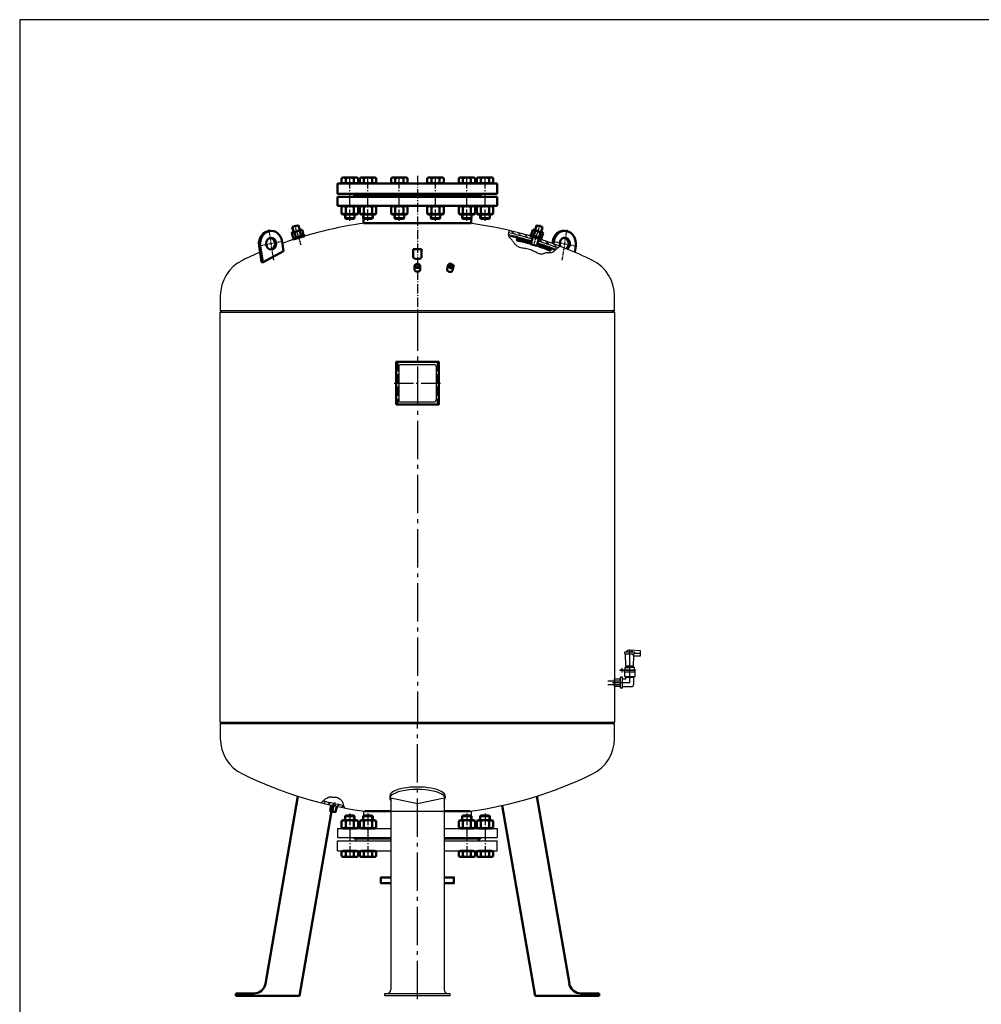
# Model space of a CAD drawing. Units: millimetres. Extents: x 1191 to 6537, y 622 to 4402.
# Drawn here: x 1191 to 3631, y 1903 to 4402 of the extents above; entities that cross this region are included whole.
import ezdxf

# ---------------------------------------------------------------- set-up
doc = ezdxf.new("R2010")
doc.units = ezdxf.units.MM
for name, pattern in [('AM_DIN_F_W050', [6.25, 4.75, -1.5]), ('AM_DIN_G_W050', [13.75, 9.75, -1.5, 1, -1.5]), ('AM_DIN_G_W050x2', [6.875, 4.75, -0.875, 0.375, -0.875]), ('AM_ISO08W050x2', [9, 6, -0.75, 1.5, -0.75])]:
    doc.linetypes.add(name, pattern=pattern)
for name, color, linetype, lineweight in [('AM_0', 7, 'Continuous', 50), ('AM_0N', 7, 'Continuous', 50), ('AM_3', 6, 'AM_DIN_F_W050', 25), ('AM_4', 3, 'Continuous', 25), ('AM_4N', 3, 'Continuous', 25), ('AM_7', 4, 'AM_DIN_G_W050', 25), ('AM_8', 1, 'Continuous', 25)]:
    doc.layers.add(name, color=color, linetype=linetype, lineweight=lineweight)

# ---------------------------------------------------------------- blocks, each defined once
blk = doc.blocks.new('-7562VAR')
for p, q in [((79, 220.7), (79.9, 225.7)), ((82.3, 219.7), (83.4, 225.7)), ((144.5, 198.2), (147.4, 214.4))]:
    blk.add_line(p, q)
at = {"extrusion": (0, 0, -1)}
for centre, major_axis, start_param, end_param in [((111.9, 220.1), (23, 23), 4.101524, 5.551108), ((115.4, 220.1), (23, 23), 4.101524, 7.243116), ((115.4, 220.1), (-10.6, 10.6), 5.029996, 9.76885), ((111.9, 220.1), (-10.6, 10.6), 0.90113, 3.381914)]:
    blk.add_ellipse(centre, major_axis=major_axis, ratio=1, start_param=start_param, end_param=end_param, dxfattribs=at)
at = {"layer": 'AM_7'}
for p, q in [((108, 178), (121.8, 256.4)), ((82.3, 225.9), (148.8, 214.2))]:
    blk.add_line(p, q, dxfattribs=at)
blk = doc.blocks.new('-3663VA')
blk.add_lwpolyline([(-54, -107), (54, -107), (54, 1), (-54, 1)], close=True)
at = {"layer": 'AM_3', "ltscale": 5}
for p, q in [((-50, 1), (-50, -107)), ((50, 1), (50, -107))]:
    blk.add_line(p, q, dxfattribs=at)
at = {"layer": 'AM_4'}
for p, q in [((-47.5, -10.5), (-47.5, -95.5)), ((-42.5, -5.5), (42.5, -5.5)), ((47.5, -10.5), (47.5, -95.5)), ((-42.5, -100.5), (42.5, -100.5))]:
    blk.add_line(p, q, dxfattribs=at)
for centre, start, end in [((-42.5, -10.5), 90, 180), ((42.5, -10.5), 0, 90), ((-42.5, -95.5), 180, 270), ((42.5, -95.5), 270, 0)]:
    blk.add_arc(centre, 5, start, end, dxfattribs=at)
at = {"layer": 'AM_7', "ltscale": 5}
blk.add_line((-59, -53), (59, -53), dxfattribs=at)
blk = doc.blocks.new('-7562VAL')
for p, q in [((79.1, 201.4), (83.4, 225.7)), ((139.4, 172.8), (79.4, 200.8)), ((140.1, 173.2), (147.4, 214.4)), ((143.6, 173.2), (150.8, 214.4)), ((139.4, 172.8), (143.6, 173.2))]:
    blk.add_line(p, q)
at = {"extrusion": (0, 0, -1)}
for centre, major_axis, start_param, end_param in [((115.4, 220.1), (23, 23), 4.101524, 7.243116), ((118.8, 220.1), (-23, 23), 0.732077, 2.530727), ((115.4, 220.1), (-10.6, 10.6), 2.356194490192045, 8.639379797371632), ((118.8, 220.1), (10.6, 10.6), 2.471926, 5.382056), ((79.6, 201.3), (0.354, 0.354), 2.792527, 4.101524), ((139.6, 173.3), (-0.354, 0.354), 2.530727, 4.363323)]:
    blk.add_ellipse(centre, major_axis=major_axis, ratio=1, start_param=start_param, end_param=end_param, dxfattribs=at)
at = {"layer": 'AM_7'}
for p, q in [((108, 178), (121.8, 256.4)), ((82.3, 225.9), (148.8, 214.2))]:
    blk.add_line(p, q, dxfattribs=at)
blk = doc.blocks.new('RP38X26VA')
for p, q in [((122.7, 193.8), (101.4, 193.8)), ((101.4, 193.8), (101.4, 173.8)), ((122.7, 173.8), (122.7, 193.8))]:
    blk.add_line(p, q)
blk.add_ellipse((112.1, 173.8), major_axis=(10.7, 0), ratio=0.469484, start_param=3.141593, end_param=6.283185)
blk = doc.blocks.new('*U14')
for p, q in [((1.1, 13.9), (0, 12)), ((0, 12), (0, -12)), ((1.1, 13.9), (13.7, 13.9)), ((1.1, 6.9), (13.7, 6.9)), ((13.7, 13.9), (14.8, 12)), ((14.8, 12), (14.8, -12)), ((1.1, -13.9), (0, -12)), ((1.1, -6.9), (13.7, -6.9)), ((1.1, -13.9), (13.7, -13.9)), ((13.7, -13.9), (14.8, -12))]:
    blk.add_line(p, q)
for centre, radius, start, end in [((6.1, 10.4), 6.13, 154.4385, 214.4385), ((22.9, 0), 22.9, 162.383, 197.617), ((8.7, 10.4), 6.13, 325.5615, 25.5615), ((-8.1, 0), 22.9, 342.383, 17.617), ((6.1, -10.4), 6.13, 145.5615, 205.5615), ((8.7, -10.4), 6.13, 334.4385, 34.4385)]:
    blk.add_arc(centre, radius, start, end)
at = {"layer": 'AM_7', "linetype": 'AM_DIN_G_W050x2'}
blk.add_line((-3, 0), (17.8, 0), dxfattribs=at)
blk = doc.blocks.new('*U15')
for p, q in [((0, 15), (0, -15)), ((3, 15), (0, 15)), ((3, 12), (3, 15)), ((0, -15), (3, -15)), ((3, -15), (3, -12))]:
    blk.add_line(p, q)
at = {"layer": 'AM_7', "linetype": 'AM_DIN_G_W050x2'}
blk.add_line((-3, 0), (6, 0), dxfattribs=at)
blk = doc.blocks.new('MEMBRANBEFESTIGUNGVAR')
for p, q in [((99.5, 233.8), (100.5, 234.8)), ((99.5, 221.5), (99.5, 233.8)), ((100.5, 234.8), (107.5, 234.8)), ((114.5, 234.8), (107.5, 234.8)), ((115.5, 233.8), (114.5, 234.8)), ((115.5, 221.5), (115.5, 233.8))]:
    blk.add_line(p, q)
at = {"layer": 'AM_4'}
for p, q in [((100.5, 234.8), (100.5, 221.5)), ((114.5, 234.8), (114.5, 221.5))]:
    blk.add_line(p, q, dxfattribs=at)
at = {"layer": 'AM_7', "linetype": 'AM_DIN_G_W050x2'}
blk.add_line((107.5, 184.2), (107.5, 238.1), dxfattribs=at)
blk = doc.blocks.new('*X16')
at = {"color": 0}
for p, q in [((60.5, 163), (62.9, 165.5)), ((60.8, 161.6), (64.9, 165.7)), ((62.4, 161.4), (66.9, 165.9)), ((64.4, 161.6), (68.8, 166)), ((66.3, 161.8), (70.8, 166.2)), ((68.3, 162), (72.7, 166.4)), ((70.2, 162.2), (74.6, 166.5)), ((72.2, 162.3), (76.5, 166.7)), ((74.1, 162.5), (78.4, 166.8)), ((76, 162.6), (80.3, 166.9)), ((77.9, 162.8), (82.2, 167)), ((79.8, 162.9), (84.1, 167.1)), ((81.7, 163), (85.9, 167.2)), ((83.6, 163.1), (87.8, 167.3)), ((85.4, 163.2), (89.6, 167.4)), ((87.3, 163.3), (91.4, 167.5)), ((89.1, 163.4), (93.3, 167.5)), ((91, 163.4), (95.1, 167.6)), ((92.8, 163.5), (96.7, 167.4)), ((94.6, 163.6), (96.7, 165.7)), ((96.4, 163.6), (96.7, 163.9)), ((113.2, 166.3), (114.5, 167.6)), ((113.2, 164.5), (116.3, 167.5)), ((114.1, 163.6), (118, 167.5)), ((115.8, 163.5), (119.7, 167.4)), ((117.5, 163.5), (121.4, 167.4)), ((119.2, 163.4), (123.1, 167.3)), ((120.9, 163.4), (124.8, 167.2)), ((122.6, 163.3), (126.5, 167.1)), ((124.3, 163.2), (128.1, 167)), ((126, 163.1), (129.8, 166.9)), ((127.7, 163), (131.5, 166.8)), ((129.3, 162.9), (133.1, 166.7)), ((131, 162.8), (134.8, 166.6)), ((132.7, 162.7), (136.4, 166.5)), ((134.3, 162.6), (138, 166.3)), ((136, 162.5), (139.7, 166.2)), ((137.6, 162.3), (141.3, 166)), ((139.2, 162.2), (142.9, 165.9)), ((140.8, 162.1), (144.5, 165.7)), ((142.5, 161.9), (146.1, 165.6)), ((144.1, 161.8), (147.7, 165.4)), ((145.7, 161.6), (149.1, 165.1)), ((147.3, 161.4), (149.5, 163.6))]:
    blk.add_line(p, q, dxfattribs=at)
blk = doc.blocks.new('MEMBRANBEFESTIGUNGVAL')
for p, q in [((99.5, 233.8), (100.5, 234.8)), ((99.5, 221.5), (99.5, 233.8)), ((100.5, 234.8), (107.5, 234.8)), ((114.5, 234.8), (107.5, 234.8)), ((115.5, 233.8), (114.5, 234.8)), ((115.5, 221.5), (115.5, 233.8)), ((99.5, 184.8), (99.5, 203.7)), ((115.5, 184.8), (115.5, 203.7)), ((63, 186.4), (63, 184.3)), ((99.2, 185.6), (99.2, 189.6)), ((99.5, 184.8), (115.5, 184.8)), ((115.7, 185.6), (115.7, 189.6)), ((152, 186.4), (152, 184.3))]:
    blk.add_line(p, q)
for centre, radius, start, end in [((64, 186.4), 1, 96.259, 180), ((64, 184.3), 1, 180, 276.2906), ((107.5, -210.3), 400, 91.1431, 96.259), ((107.5, -210.3), 396, 91.1546, 96.2906), ((107.5, -210.3), 400, 83.741, 88.8569), ((107.5, -210.3), 396, 83.7094, 88.8454), ((151, 184.3), 1, 263.7094, 0), ((151, 186.4), 1, 0, 83.741)]:
    blk.add_arc(centre, radius, start, end)
at = {"layer": 'AM_4'}
for p, q in [((100.5, 234.8), (100.5, 221.5)), ((114.5, 234.8), (114.5, 221.5)), ((100.5, 203.7), (100.5, 184.8)), ((114.5, 203.7), (114.5, 184.8))]:
    blk.add_line(p, q, dxfattribs=at)
at = {"layer": 'AM_7', "linetype": 'AM_DIN_G_W050x2'}
blk.add_line((107.5, 184.2), (107.5, 238.1), dxfattribs=at)
at = {"layer": 'AM_8'}
blk.add_blockref('*X16', (2.5, 22), dxfattribs=at)
blk = doc.blocks.new('*U19')
at = {"ltscale": 10}
for p, q in [((-1.9, 13.9), (-3, 12)), ((-3, 12), (-3, -12)), ((-1.9, 13.9), (10.7, 13.9)), ((-1.9, 6.9), (10.7, 6.9)), ((10.7, 13.9), (11.8, 12)), ((11.8, 12), (11.8, -12)), ((-1.9, -13.9), (-3, -12)), ((-1.9, -6.9), (10.7, -6.9)), ((-1.9, -13.9), (10.7, -13.9)), ((10.7, -13.9), (11.8, -12))]:
    blk.add_line(p, q, dxfattribs=at)
for centre, radius, start, end in [((3.1, 10.4), 6.13, 154.4385, 214.4385), ((19.9, 0), 22.9, 162.383, 197.617), ((5.7, 10.4), 6.13, 325.5615, 25.5615), ((-11.1, 0), 22.9, 342.383, 17.617), ((3.1, -10.4), 6.13, 145.5615, 205.5615), ((5.7, -10.4), 6.13, 334.4385, 34.4385)]:
    blk.add_arc(centre, radius, start, end, dxfattribs=at)
at = {"layer": 'AM_7', "linetype": 'AM_DIN_G_W050x2', "ltscale": 10}
blk.add_line((-6, 0), (14.8, 0), dxfattribs=at)
blk = doc.blocks.new('*U18')
for p, q in [((3, 15), (3, -15)), ((6, 15), (3, 15)), ((6, 12), (6, 15)), ((3, -15), (6, -15)), ((6, -15), (6, -12))]:
    blk.add_line(p, q)
at = {"layer": 'AM_7', "linetype": 'AM_DIN_G_W050x2'}
blk.add_line((0, 0), (9, 0), dxfattribs=at)
blk = doc.blocks.new('FUßLANGVS01-1lang')
for p, q in [((18, 427.7), (100.3, -48.1)), ((-69.9, 404.3), (13.7, -79)), ((175.6, -73), (129.8, -73)), ((175.6, -79), (175.6, -73)), ((13.7, -79), (175.6, -79))]:
    blk.add_line(p, q)
blk.add_arc((129.8, -43), 30, 189.8105, 270)
blk = doc.blocks.new('M24-schn')
at = {"layer": 'AM_0N'}
for p, q in [((-20.8, 76.1), (-16.7, 78.5)), ((-20.8, 59.4), (-20.8, 76.1)), ((-16.7, 78.5), (16.6, 78.5)), ((-12, 88.2), (-10.2, 90)), ((12, 88.2), (-12, 88.2)), ((-12, 78.5), (-12, 88.2)), ((-10.4, 59.4), (-10.4, 76.1)), ((10.2, 90), (-10.2, 90)), ((10.2, 90), (12, 88.2)), ((10.4, 59.4), (10.4, 76.1)), ((12, 78.5), (12, 88.2)), ((20.8, 76.1), (16.6, 78.5)), ((20.8, 59.4), (20.8, 76.1)), ((-20.8, 59.4), (-16.7, 57)), ((-16.7, 57), (16.6, 57)), ((20.8, 59.4), (16.6, 57)), ((-20.8, -13.4), (-20.8, -0.8)), ((-16.8, -0.8), (-20.8, -0.8)), ((-20.8, -13.4), (-18, -15)), ((-18, -15), (18, -15)), ((-16.8, 0), (-12, 0)), ((-16.8, -0.8), (-16.8, 0)), ((16.8, -0.8), (-16.8, -0.8)), ((-12, 0), (12, 0)), ((-10.4, -13.4), (-10.4, -0.8)), ((10.4, -13.4), (10.4, -0.8)), ((12, 0), (16.8, 0)), ((16.8, -0.8), (16.8, 0)), ((20.8, -0.8), (16.8, -0.8)), ((20.8, -13.4), (18, -15)), ((20.8, -13.4), (20.8, -0.8))]:
    blk.add_line(p, q, dxfattribs=at)
for centre, radius, start, end in [((-15.6, 68.5), 9.19, 55.5615, 115.5615), ((0, 43.4), 34.3, 72.383, 107.617), ((15.6, 68.5), 9.19, 64.4385, 124.4385), ((-15.6, 67), 9.19, 244.4385, 304.4385), ((0, 92.1), 34.3, 252.383, 287.617), ((15.6, 67), 9.19, 235.5615, 295.5615), ((-15.6, -5.8), 9.19, 244.4469, 304.4469), ((0, 19.4), 34.4, 252.3875, 287.6125), ((15.6, -5.8), 9.19, 235.5531, 295.5531)]:
    blk.add_arc(centre, radius, start, end, dxfattribs=at)
at = {"layer": 'AM_4N'}
for p, q in [((-10.2, 78.5), (-10.2, 90)), ((10.2, 78.5), (10.2, 90))]:
    blk.add_line(p, q, dxfattribs=at)
at = {"layer": 'AM_7', "ltscale": 3}
blk.add_line((0, 95), (0, -20), dxfattribs=at)
blk = doc.blocks.new('Flansch-unten-komplett-G-10bar-Ansicht')
for p, q in [((-136.5, 0), (136.5, 0)), ((-136.5, 0), (-136.5, -11.8)), ((136.5, 0), (136.5, -11.8)), ((-202.5, -44), (202.5, -44)), ((-202.5, -44), (-202.5, -67)), ((202.5, -44), (202.5, -67)), ((-202.5, -67), (202.5, -67)), ((-160, -70), (-163, -67)), ((-160, -70), (160, -70)), ((-156, -70), (-156, -75)), ((160, -70), (163, -67)), ((-202.5, -75), (0, -75)), ((-202.5, -101), (-202.5, -75)), ((0, -75), (202.5, -75)), ((202.5, -101), (202.5, -75)), ((-202.5, -101), (202.5, -101))]:
    blk.add_line(p, q)
for centre, start, end in [((-154.6, -32), 270, 313.7556), ((154.6, -32), 226.2444, 270)]:
    blk.add_arc(centre, 12, start, end)
at = {"layer": 'AM_0'}
blk.add_line((156, -75), (156, -70), dxfattribs=at)
for p in [(-171.5, -101), (-125.5, -101), (-45.9, -101)]:
    blk.add_blockref('M24-schn', p, dxfattribs=at)
at = {"layer": 'AM_0', "xscale": -1}
for p in [(45.9, -101), (125.5, -101), (171.5, -101)]:
    blk.add_blockref('M24-schn', p, dxfattribs=at)

msp = doc.modelspace()

# ---------------------------------------------------------------- hatches: boundary and pattern name
at = {"layer": 'AM_8'}
h = msp.add_hatch(dxfattribs=at)
h.set_pattern_fill('ANSI37', color=256, scale=2, angle=3, style=0)
h.set_pattern_definition([(132, (-1306.293, 3299.0285), (4.71897, 4.248979), []), (42, (-1306.293, 3299.0285), (4.248979, -4.71897), [])])
edge = h.paths.add_edge_path()
edge.add_line((2504.404, 3832.304), (2505.301, 3835.167))
edge.add_ellipse((2200.288, 2888.07), major_axis=(703.571, 703.571), ratio=1, start_angle=384.288805, end_angle=387.148853, ccw=False)
edge.add_line((2552.178, 3818.768), (2550.669, 3817.459))
edge.add_line((2550.669, 3817.459), (2549.597, 3816.535))
edge.add_ellipse((2200.288, 2888.07), major_axis=(-701.45, 701.45), ratio=1, start_angle=-65.617373, end_angle=-62.852544)
edge = h.paths.add_edge_path()
edge.add_line((2432.244, 3852.57), (2432.149, 3852.848))
edge.add_line((2432.149, 3852.848), (2431.803, 3854.539))
edge.add_line((2431.803, 3854.539), (2431.697, 3855.787))
edge.add_ellipse((2200.288, 2888.07), major_axis=(-703.571, 703.571), ratio=1, start_angle=298.070202, end_angle=301.551461, ccw=False)
edge.add_line((2490.032, 3839.949), (2489.135, 3837.086))
edge.add_ellipse((2200.288, 2888.07), major_axis=(-701.45, 701.45), ratio=1, start_angle=-61.928409, end_angle=-58.522436)
h = msp.add_hatch(dxfattribs=at)
h.set_pattern_fill('ANSI31', color=256, scale=3, angle=3, style=0)
h.set_pattern_definition([(132, (-1306.293, 3299.0285), (7.078454, 6.37347), [])])
edge = h.paths.add_edge_path()
edge.add_line((2507.747, 3839.632), (2509.54, 3845.358))
edge.add_ellipse((2200.288, 2888.07), major_axis=(-711.349, 711.349), ratio=1, start_angle=293.907578, end_angle=297.096947, ccw=False)
edge.add_line((2562.321, 3826.669), (2558.996, 3824.335))
edge.add_line((2558.996, 3824.335), (2556.574, 3822.447))
edge.add_ellipse((2200.288, 2888.07), major_axis=(-707.107, 707.107), ratio=1, start_angle=-65.872254, end_angle=-62.906136)
edge = h.paths.add_edge_path()
edge.add_line((2492.363, 3850.738), (2490.569, 3845.012))
edge.add_ellipse((2200.288, 2888.07), major_axis=(-707.107, 707.107), ratio=1, start_angle=-61.874798, end_angle=-58.403234)
edge.add_line((2432.091, 3860.833), (2432.463, 3862.365))
edge.add_line((2432.463, 3862.365), (2433.208, 3864.437))
edge.add_line((2433.208, 3864.437), (2434.214, 3866.495))
edge.add_ellipse((2200.288, 2888.07), major_axis=(711.349, 711.349), ratio=1, start_angle=388.122133, end_angle=391.553884, ccw=False)
h = msp.add_hatch(dxfattribs=at)
h.set_pattern_fill('ANSI31', color=256, scale=3, angle=-1442.7, style=0)
h.set_pattern_definition([(42.3, (5705.381, 2921.312), (-6.410444, 7.044986), [])])
edge = h.paths.add_edge_path()
edge.add_line((1961.325, 2419.042), (1959.729, 2417.569))
edge.add_line((1959.729, 2417.569), (1956.298, 2414.107))
edge.add_ellipse((2200.288, 3390.07), major_axis=(-711.349, 711.349), ratio=1, start_angle=120.963823, end_angle=122.717544)
edge.add_line((1986.281, 2407.097), (1987.542, 2412.963))
edge.add_ellipse((2200.288, 3390.07), major_axis=(707.107, 707.107), ratio=1, start_angle=211.174635, end_angle=212.716689, ccw=False)
edge = h.paths.add_edge_path()
edge.add_line((1992.431, 2411.911), (1991.169, 2406.045))
edge.add_ellipse((2200.288, 3390.07), major_axis=(711.349, 711.349), ratio=1, start_angle=213.002314, end_angle=214.396021)
edge.add_line((2015.164, 2401.25), (2014.375, 2403.007))
edge.add_line((2014.375, 2403.007), (2013.647, 2404.973))
edge.add_line((2013.647, 2404.973), (2012.962, 2407.08))
edge.add_line((2012.962, 2407.08), (2012.74, 2407.815))
edge.add_ellipse((2200.288, 3390.07), major_axis=(-707.107, 707.107), ratio=1, start_angle=123.003168, end_angle=124.190282, ccw=False)

# ---------------------------------------------------------------- linework, layer by layer
for p, q in [((6537.408, 4401.827), (1191.408, 4401.827)), ((1191.408, 4401.827), (1191.408, 621.827)), ((2066.938, 3885.193), (2333.638, 3885.193)), ((2490.569, 3845.012), (2492.363, 3850.738)), ((2507.747, 3839.632), (2509.54, 3845.358)), ((1700.288, 3700.615), (1700.288, 3662.571)), ((2700.288, 3662.571), (2700.288, 3700.615)), ((1700.288, 3662.571), (1705.288, 3659.07)), ((2700.288, 3662.571), (1700.288, 3662.571)), ((1700.288, 2619.07), (1700.288, 3659.07)), ((1700.288, 3659.07), (2700.288, 3659.07)), ((2700.288, 3662.571), (2695.288, 3659.07)), ((2700.288, 3659.07), (2700.288, 2619.07)), ((2765.795, 2799.848), (2739.698, 2801.814)), ((2765.795, 2786.848), (2765.795, 2799.848)), ((2725.795, 2794.848), (2725.795, 2793.848)), ((2748.991, 2796.848), (2727.795, 2796.848)), ((2727.795, 2791.848), (2748.991, 2791.848)), ((2727.795, 2791.848), (2748.991, 2791.848)), ((2728.795, 2761.848), (2727.795, 2791.848)), ((2748.795, 2761.848), (2749.629, 2786.848)), ((2749.629, 2786.848), (2765.795, 2786.848)), ((2750, 2796.575), (2751.294, 2795.818)), ((2750, 2792.121), (2751.294, 2792.877)), ((2751.795, 2793.848), (2751.795, 2794.848)), ((2751.795, 2794.348), (2765.764, 2794.348)), ((2713.489, 2751.57), (2713.489, 2750.57)), ((2713.489, 2751.57), (2753.837, 2751.57)), ((2713.489, 2750.57), (2753.837, 2750.57)), ((2724.754, 2750.57), (2724.754, 2746.57)), ((2726.795, 2757.598), (2726.795, 2751.598)), ((2750.795, 2757.598), (2726.795, 2757.598)), ((2728.795, 2761.848), (2748.795, 2761.848)), ((2728.795, 2761.848), (2728.795, 2760.598)), ((2748.795, 2760.598), (2728.795, 2760.598)), ((2728.795, 2760.598), (2728.795, 2757.598)), ((2728.795, 2757.598), (2736.795, 2757.598)), ((2748.795, 2760.598), (2748.795, 2761.848)), ((2748.795, 2757.598), (2748.795, 2760.598)), ((2750.795, 2751.598), (2750.795, 2757.598)), ((2752.754, 2746.57), (2752.754, 2750.57)), ((2753.837, 2751.57), (2753.837, 2750.57)), ((2700.288, 2709.709), (2700.288, 2728.209)), ((2715.754, 2728.209), (2700.288, 2728.209)), ((2715.754, 2705.07), (2715.754, 2733.07)), ((2720.754, 2733.07), (2715.754, 2733.07)), ((2720.754, 2705.07), (2720.754, 2733.07)), ((2720.754, 2729.07), (2728.754, 2729.07)), ((2724.754, 2746.57), (2752.754, 2746.57)), ((2725.754, 2746.57), (2725.754, 2735.07)), ((2725.754, 2735.07), (2728.754, 2733.171)), ((2725.754, 2735.07), (2751.754, 2735.07)), ((2728.754, 2733.171), (2728.754, 2729.07)), ((2728.754, 2733.171), (2748.754, 2733.171)), ((2751.754, 2735.07), (2748.754, 2733.171)), ((2748.754, 2733.171), (2748.754, 2714.07)), ((2751.754, 2746.57), (2751.754, 2735.07)), ((2715.754, 2709.709), (2700.288, 2709.709)), ((2720.754, 2705.07), (2715.754, 2705.07)), ((2720.754, 2709.07), (2743.754, 2709.07)), ((1700.288, 2615.569), (1705.288, 2619.07)), ((1700.288, 2619.07), (2700.288, 2619.07)), ((1700.288, 2615.569), (1700.288, 2577.526)), ((1700.288, 2615.569), (2700.288, 2615.569)), ((2700.288, 2615.569), (2695.288, 2619.07)), ((2700.288, 2577.526), (2700.288, 2615.569)), ((2130.288, 2431.843), (2130.288, 2425.531)), ((2132.788, 2426.912), (2132.788, 1940.07)), ((2132.788, 2426.912), (2200.288, 2412.073)), ((2200.288, 2412.073), (2267.788, 2426.912)), ((2267.788, 2426.912), (2267.788, 1940.07)), ((2270.288, 2431.843), (2270.288, 2425.531)), ((1987.542, 2412.963), (1986.281, 2407.097)), ((1992.431, 2411.911), (1991.169, 2406.045)), ((2063.788, 2392.947), (2336.788, 2392.947)), ((2063.788, 2392.947), (2063.788, 2381.119)), ((2336.788, 2392.947), (2336.788, 2381.119)), ((1997.788, 2348.947), (2132.788, 2348.947)), ((1997.788, 2348.947), (1997.788, 2325.947)), ((1997.788, 2325.947), (2132.788, 2325.947)), ((2040.288, 2322.947), (2037.288, 2325.947)), ((2267.788, 2348.947), (2402.788, 2348.947)), ((2267.788, 2325.947), (2402.788, 2325.947)), ((2360.288, 2322.947), (2363.288, 2325.947)), ((2402.788, 2348.947), (2402.788, 2325.947)), ((1997.788, 2317.947), (2132.788, 2317.947)), ((1997.788, 2291.947), (1997.788, 2317.947)), ((2040.288, 2322.947), (2132.788, 2322.947)), ((2044.288, 2322.947), (2044.288, 2317.947)), ((2267.788, 2322.947), (2360.288, 2322.947)), ((2267.788, 2317.947), (2402.788, 2317.947)), ((2402.788, 2291.947), (2402.788, 2317.947)), ((1997.788, 2291.947), (2132.788, 2291.947)), ((2267.788, 2291.947), (2402.788, 2291.947)), ((2117.788, 1930.07), (2282.788, 1930.07)), ((2117.788, 1924.07), (2117.788, 1930.07)), ((2117.788, 1930.07), (2117.788, 1930.07)), ((2282.788, 1930.07), (2282.788, 1924.07)), ((2282.788, 1924.07), (2117.788, 1924.07))]:
    msp.add_line(p, q)
for centre, radius, start, end in [((2200.288, 2888.07), 1006, 97.617242, 109.899401), ((2200.288, 2888.07), 1006, 73.122133, 82.382758), ((2200.288, 2888.07), 995, 73.070202, 76.551461), ((2200.288, 2888.07), 1000, 73.067904, 76.596766), ((2200.288, 2888.07), 992, 73.071591, 76.477564), ((2200.288, 2888.07), 992, 69.382627, 72.147456), ((2200.288, 2888.07), 995, 69.288805, 72.148853), ((2200.288, 2888.07), 1000, 69.127746, 72.151162), ((2200.288, 2888.07), 1006, 63.823935, 72.096947), ((2200.288, 2888.07), 1006, 113.375694, 116.176065), ((1800.888, 3700.615), 100.6, 116.176065, 180), ((2599.688, 3700.615), 100.6, 0, 63.823935), ((2738.795, 2789.836), 12.012, 85.691776, 144.285557), ((2726.946, 2785.167), 23.077, 30.409544, 45.231067), ((2727.795, 2794.848), 2, 90, 180), ((2727.795, 2793.848), 2, 180, 270), ((2760.457, 2798.141), 15.53, 203.905772, 226.652065), ((2748.991, 2794.848), 2, 59.701818, 90), ((2748.991, 2793.848), 2, 270, 300.298182), ((2750.79, 2794.955), 1, 6.154666, 59.701818), ((2750.79, 2793.74), 1, 300.298182, 353.845334), ((2749.795, 2794.848), 2, 0, 6.154666), ((2749.795, 2793.848), 2, 353.845334, 0), ((2743.754, 2714.07), 5, 270, 0), ((1800.888, 2577.526), 100.6, 180, 243.823935), ((2599.688, 2577.526), 100.6, 296.176065, 0), ((2200.288, 3390.07), 1006, 243.823935, 262.382758), ((2200.288, 3390.07), 1006, 277.617242, 296.176065), ((2200.288, 3390.07), 1000, 256.174635, 259.190282), ((2045.688, 2360.947), 12, 270, 313.755557), ((2354.889, 2360.947), 12, 226.244443, 270), ((2122.788, 1940.07), 10, 270, 0), ((2277.788, 1940.07), 10, 180, 270)]:
    msp.add_arc(centre, radius, start, end)
for centre, start_param, end_param in [((2200.288, 2425.531), 2.87352953, 6.55124843), ((2200.288, 2431.843), 3.14159265, 6.28318531)]:
    msp.add_ellipse(centre, major_axis=(-70, 0), ratio=0.31889771, start_param=start_param, end_param=end_param)
at = {"layer": 'AM_0'}
for p, q in [((2193.288, 3766.985), (2193.288, 3776.881)), ((2207.288, 3766.985), (2207.288, 3776.881)), ((2277.862, 3778.22), (2275.87, 3768.116)), ((2289.604, 3765.4), (2291.596, 3775.505)), ((2356.288, 2317.947), (2356.288, 2322.947))]:
    msp.add_line(p, q, dxfattribs=at)
at = {"layer": 'AM_0', "ltscale": 10}
for p, q in [((2066.938, 2392.947), (2132.788, 2392.947)), ((2267.788, 2392.947), (2333.638, 2392.947))]:
    msp.add_line(p, q, dxfattribs=at)
at = {"layer": 'AM_0'}
msp.add_lwpolyline([(1981.881, 2408.043), (1978.727, 2393.379), (1992.414, 2390.434), (1995.568, 2405.099)], dxfattribs=at)
at = {"layer": 'AM_0', "ltscale": 10}
for points in [[(2132.788, 2209.947), (2107.788, 2209.947), (2107.788, 2224.947), (2132.788, 2224.947)], [(2267.788, 2224.947), (2292.788, 2224.947), (2292.788, 2209.947), (2267.788, 2209.947)]]:
    msp.add_lwpolyline(points, dxfattribs=at)
at = {"layer": 'AM_0'}
for major_axis in [(-7, 0), (-5.72, 0)]:
    msp.add_ellipse((2200.288, 3776.881), major_axis=major_axis, ratio=0.75149105, dxfattribs=at)
for centre, major_axis, ratio, start_param, end_param in [((2283.039, 3776.779), (-4.062, 3.621), 0.94640421, -0.75489153, 0.81590479), ((2286.418, 3776.983), (8.679, 0.24), 0.60971269, 3.19508226, 4.76587858), ((2283.039, 3776.779), (8.679, 0.24), 0.60971269, 0.0534896, 1.62428593), ((2286.418, 3776.983), (-4.062, 3.621), 0.94640421, 2.38670112, 3.95749745), ((2200.288, 3766.985), (7, 0), 0.75149105, 3.14159265, 6.28318531), ((2281.041, 3766.676), (-4.062, 3.621), 0.94640421, 0.47892458, 0.81590479), ((2284.421, 3766.88), (8.679, 0.24), 0.60971269, 3.19508226, 4.76587858), ((2284.421, 3766.88), (-4.062, 3.621), 0.94640421, 2.38670112, 3.61338683)]:
    msp.add_ellipse(centre, major_axis=major_axis, ratio=ratio, start_param=start_param, end_param=end_param, dxfattribs=at)
for points, knots in [([(2282.577, 3780.768), (2282.189, 3780.745), (2281.809, 3780.661), (2280.927, 3780.312), (2280.45, 3779.98), (2279.687, 3779.109), (2279.403, 3778.571), (2279.141, 3777.522), (2279.109, 3777.031), (2279.165, 3776.546)], [6.28318531, 6.28318531, 6.28318531, 6.28318531, 6.59395754, 6.59395754, 7.04623473, 7.04623473, 7.49851191, 7.49851191, 7.85398163, 7.85398163, 7.85398163, 7.85398163]), ([(2279.165, 3776.546), (2279.202, 3776.231), (2279.309, 3775.92), (2279.693, 3775.29), (2279.971, 3774.972), (2280.712, 3774.369), (2281.175, 3774.085), (2282.254, 3773.598), (2282.869, 3773.395), (2284.192, 3773.101), (2284.9, 3773.01), (2286.039, 3772.965), (2286.461, 3772.969), (2286.88, 3772.995)], [6.28318531, 6.28318531, 6.28318531, 6.28318531, 6.56475787, 6.56475787, 6.84633044, 6.84633044, 7.127903, 7.127903, 7.40947557, 7.40947557, 7.69104813, 7.69104813, 7.85398163, 7.85398163, 7.85398163, 7.85398163]), ([(2290.291, 3777.217), (2290.255, 3777.532), (2290.147, 3777.843), (2289.764, 3778.473), (2289.486, 3778.791), (2288.744, 3779.394), (2288.281, 3779.678), (2287.203, 3780.165), (2286.588, 3780.368), (2285.265, 3780.662), (2284.557, 3780.753), (2283.418, 3780.798), (2282.996, 3780.793), (2282.577, 3780.768)], [6.28318531, 6.28318531, 6.28318531, 6.28318531, 6.56475787, 6.56475787, 6.84633044, 6.84633044, 7.127903, 7.127903, 7.40947557, 7.40947557, 7.69104813, 7.69104813, 7.85398163, 7.85398163, 7.85398163, 7.85398163]), ([(2286.88, 3772.995), (2287.267, 3773.018), (2287.648, 3773.102), (2288.53, 3773.451), (2289.007, 3773.783), (2289.77, 3774.654), (2290.053, 3775.192), (2290.316, 3776.241), (2290.348, 3776.732), (2290.291, 3777.217)], [6.28318531, 6.28318531, 6.28318531, 6.28318531, 6.59395754, 6.59395754, 7.04623473, 7.04623473, 7.49851191, 7.49851191, 7.85398163, 7.85398163, 7.85398163, 7.85398163])]:
    msp.add_open_spline(points, degree=3, knots=knots, dxfattribs=at)
at = {"layer": 'AM_4'}
for points in [[(2562.321, 3826.669), (2558.996, 3824.335), (2555.973, 3821.979), (2553.211, 3819.665), (2550.669, 3817.459), (2548.305, 3815.423), (2546.078, 3813.622), (2543.946, 3812.122), (2541.868, 3810.985), (2539.812, 3810.251), (2537.776, 3809.858), (2535.766, 3809.718), (2533.791, 3809.744), (2531.858, 3809.848), (2529.973, 3809.942), (2528.144, 3809.94), (2526.377, 3809.754), (2524.674, 3809.327), (2523.003, 3808.72), (2521.328, 3808.029), (2519.611, 3807.347), (2517.815, 3806.766), (2515.902, 3806.38), (2513.837, 3806.283), (2511.581, 3806.568), (2509.107, 3807.296), (2506.433, 3808.403), (2503.586, 3809.792), (2500.594, 3811.366), (2497.484, 3813.029), (2494.283, 3814.683), (2491.019, 3816.233), (2487.72, 3817.581), (2484.412, 3818.657), (2481.118, 3819.495), (2477.86, 3820.156), (2474.659, 3820.701), (2471.537, 3821.19), (2468.517, 3821.683), (2465.62, 3822.242), (2462.868, 3822.927), (2460.28, 3823.784), (2457.861, 3824.802), (2455.614, 3825.956), (2453.541, 3827.22), (2451.645, 3828.568), (2449.928, 3829.975), (2448.394, 3831.416), (2447.043, 3832.865), (2445.873, 3834.3), (2444.855, 3835.707), (2443.954, 3837.079), (2443.134, 3838.406), (2442.362, 3839.679), (2441.602, 3840.888), (2440.819, 3842.025), (2439.977, 3843.08), (2439.054, 3844.052), (2438.071, 3844.968), (2437.057, 3845.866), (2436.047, 3846.781), (2435.071, 3847.747), (2434.162, 3848.803), (2433.351, 3849.983), (2432.67, 3851.323), (2432.149, 3852.848), (2431.803, 3854.539), (2431.648, 3856.366), (2431.697, 3858.299), (2431.964, 3860.309), (2432.463, 3862.365), (2433.208, 3864.437), (2434.214, 3866.495)], [(1956.298, 2414.107), (1959.729, 2417.569), (1962.865, 2420.462), (1965.721, 2422.836), (1968.311, 2424.742), (1970.652, 2426.231), (1972.756, 2427.353), (1974.64, 2428.159), (1976.318, 2428.701), (1977.808, 2429.027), (1979.14, 2429.176), (1980.348, 2429.185), (1981.465, 2429.09), (1982.524, 2428.928), (1983.559, 2428.736), (1984.602, 2428.55), (1985.688, 2428.408), (1986.841, 2428.336), (1988.05, 2428.32), (1989.294, 2428.337), (1990.555, 2428.364), (1991.811, 2428.377), (1993.043, 2428.353), (1994.231, 2428.269), (1995.355, 2428.101), (1996.401, 2427.831), (1997.377, 2427.471), (1998.298, 2427.035), (1999.178, 2426.541), (2000.032, 2426.003), (2000.873, 2425.439), (2001.717, 2424.864), (2002.578, 2424.295), (2003.466, 2423.739), (2004.374, 2423.166), (2005.289, 2422.538), (2006.202, 2421.816), (2007.099, 2420.964), (2007.97, 2419.941), (2008.803, 2418.71), (2009.587, 2417.233), (2010.314, 2415.489), (2010.998, 2413.531), (2011.655, 2411.43), (2012.304, 2409.256), (2012.962, 2407.08), (2013.647, 2404.973), (2014.375, 2403.007), (2015.164, 2401.25)]]:
    msp.add_lwpolyline(points, dxfattribs=at)
msp.add_ellipse((2200.288, 3776.881), major_axis=(-6.58, 0), ratio=0.75149105, start_param=3.23137502, end_param=7.95934511, dxfattribs=at)
for points, knots in [([(2282.477, 3781.63), (2282.036, 3781.603), (2281.602, 3781.515), (2280.523, 3781.131), (2279.915, 3780.737), (2278.942, 3779.707), (2278.578, 3779.072), (2278.2, 3777.775), (2278.147, 3777.128), (2278.221, 3776.489)], [6.28318531, 6.28318531, 6.28318531, 6.28318531, 6.56024292, 6.56024292, 7.01085595, 7.01085595, 7.46146898, 7.46146898, 7.85398163, 7.85398163, 7.85398163, 7.85398163]), ([(2278.221, 3776.489), (2278.278, 3775.994), (2278.466, 3775.506), (2279.099, 3774.577), (2279.547, 3774.137), (2280.671, 3773.359), (2281.347, 3773.022), (2282.858, 3772.495), (2283.693, 3772.306), (2285.352, 3772.108), (2286.17, 3772.084), (2286.98, 3772.133)], [6.28318531, 6.28318531, 6.28318531, 6.28318531, 6.60315974, 6.60315974, 6.92313417, 6.92313417, 7.2431086, 7.2431086, 7.56308303, 7.56308303, 7.85398163, 7.85398163, 7.85398163, 7.85398163]), ([(2291.236, 3777.274), (2291.179, 3777.769), (2290.991, 3778.257), (2290.358, 3779.186), (2289.91, 3779.626), (2288.786, 3780.403), (2288.11, 3780.741), (2286.598, 3781.268), (2285.764, 3781.457), (2284.105, 3781.655), (2283.287, 3781.679), (2282.477, 3781.63)], [6.28318531, 6.28318531, 6.28318531, 6.28318531, 6.60315974, 6.60315974, 6.92313417, 6.92313417, 7.2431086, 7.2431086, 7.56308303, 7.56308303, 7.85398163, 7.85398163, 7.85398163, 7.85398163])]:
    msp.add_open_spline(points, degree=3, knots=knots, dxfattribs=at)
at = {"layer": 'AM_7', "linetype": 'AM_DIN_G_W050x2', "ltscale": 5}
msp.add_line((2200.288, 4005.826), (2200.288, 3659.07), dxfattribs=at)
at = {"layer": 'AM_7', "linetype": 'AM_DIN_G_W050x2'}
for p, q in [((2275.385, 3776.881), (2294.074, 3776.881)), ((2286.456, 3768.396), (2283.001, 3785.367)), ((1990.491, 2414.782), (1984.939, 2388.974))]:
    msp.add_line(p, q, dxfattribs=at)
at = {"layer": 'AM_7', "ltscale": 10}
for p in [(2200.288, 3659.07), (2200.288, 1915.35)]:
    msp.add_line(p, (2200.288, 2619.07), dxfattribs=at)
at = {"layer": 'AM_7', "linetype": 'AM_ISO08W050x2'}
for p, q in [((2738.795, 2719.07), (2738.795, 2801.848)), ((2718.579, 2755.738), (2718.579, 2744.523)), ((2683.538, 2724.07), (2715.288, 2724.07)), ((2683.538, 2714.07), (2715.288, 2714.07)), ((2694.835, 2719.07), (2738.795, 2719.07))]:
    msp.add_line(p, q, dxfattribs=at)

# ---------------------------------------------------------------- block references
at = {"layer": 'AM_0'}
for name, p, rotation in [('Flansch-unten-komplett-G-10bar-Ansicht', (2200.288, 3885.193), 180), ('MEMBRANBEFESTIGUNGVAL', (2337.499, 3685.79), 342.6107031574352), ('*U18', (2500.038, 3845.199), 72.61070315741264), ('*U19', (2502.728, 3853.787), 72.61070315741264)]:
    msp.add_blockref(name, p, dxfattribs=dict(at, rotation=rotation))
at = {"layer": 'AM_0', "xscale": -1}
for name, p, rotation in [('MEMBRANBEFESTIGUNGVAR', (2063.078, 3685.79), 17.38929684256478), ('*U14', (1898.745, 3850.925), 287.3892968425874), ('*U15', (1899.642, 3848.062), 287.3892968425874)]:
    msp.add_blockref(name, p, dxfattribs=dict(at, rotation=rotation))
at = {"layer": 'AM_0', "extrusion": (0, 0, -1), "xscale": 0.8660000000018044, "zscale": -1}
msp.add_blockref('-7562VAL', (-1929.311, 3613.278), dxfattribs=at)
at = {"layer": 'AM_0'}
for name, p, xscale in [('-7562VAR', (2474.265, 3613.278), 0.8660000000018044), ('FUßLANGVS01-1lang', (1915.191, 2003.07), -1), ('M24-schn', (2325.8, 2291.947), -1), ('M24-schn', (2371.74, 2291.947), -1)]:
    msp.add_blockref(name, p, dxfattribs=dict(at, xscale=xscale))
for name, p in [('RP38X26VA', (2088.228, 3625.489)), ('-3663VA', (2200.288, 3532.07)), ('FUßLANGVS01-1lang', (2485.385, 2003.07)), ('M24-schn', (2028.836, 2291.947)), ('M24-schn', (2074.777, 2291.947))]:
    msp.add_blockref(name, p, dxfattribs=at)

doc.saveas('drawing.dxf')
